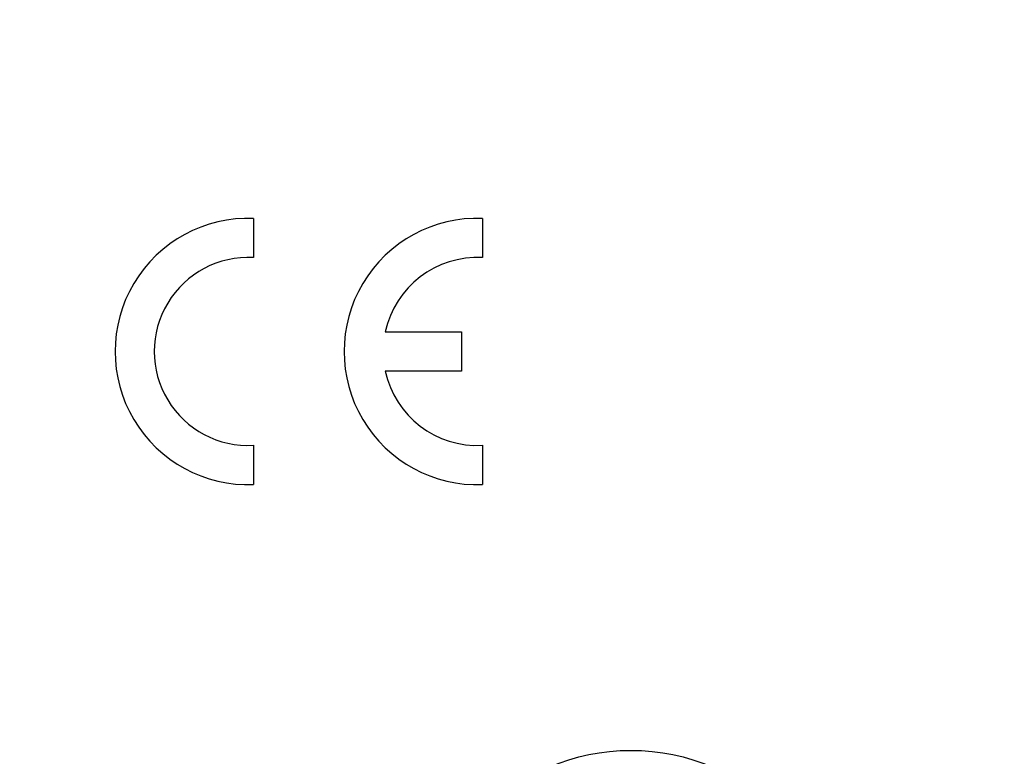
# Model space of a CAD drawing. Units: millimetres. Extents: x -204 to 484, y -276 to 257.
# Drawn here: x -67 to -48, y -85 to -71 of the extents above; entities that cross this region are included whole.
import ezdxf

# ---------------------------------------------------------------- set-up
doc = ezdxf.new("R2010")
doc.units = ezdxf.units.MM
doc.header["$LTSCALE"] = 16.335
doc.layers.get('0').update_dxf_attribs({"linetype": 'CONTINUOUS'})
for name, color, linetype in [('30M_DRUM', 7, 'CONTINUOUS'), ('ASSI', 7, 'CONTINUOUS'), ('CURVE', 7, 'CONTINUOUS'), ('DRAFT', 7, 'CONTINUOUS'), ('RACCORDO', 7, 'CONTINUOUS')]:
    doc.layers.add(name, color=color, linetype=linetype)
doc.styles.get("Standard").update_dxf_attribs({"font": 'txt', "width": 0.8})
doc.dimstyles.new('DIMSTYLE_2', dxfattribs={"dimtxt": 3, "dimasz": 3, "dimexe": 1.5, "dimexo": 0.5, "dimgap": 0.75, "dimtad": 1, "dimdec": 0, "dimtxsty": 'STANDARD', "dimblk": '_FILLED', "dimblk1": '_FILLED', "dimblk2": '_FILLED', "dimcen": 0.09, "dimadec": 0, "dimazin": 0, "dimtfac": 1, "dimtdec": 0, "dimtofl": 0, "dimtmove": 0, "dimatfit": 3, "dimldrblk": '_FILLED', "dimfxl": 1, "dimtolj": 1, "dimarcsym": 0})

# ---------------------------------------------------------------- blocks, each defined once
blk = doc.blocks.new('_FILLED')
at = {"color": 0, "linetype": 'BYBLOCK'}
blk.add_solid([(0, 0), (-1, 0.3167), (-1, -0.3167)], dxfattribs=at)
blk = doc.blocks.new('*D1')
at = {"color": 7, "linetype": 'CONTINUOUS'}
for p, q in [((-49.084, 220.094), (-201.163, 220.094)), ((-199.663, 220.094), (-199.663, 0)), ((-199.663, -220.094), (-199.663, 0)), ((-151.084, -220.094), (-201.163, -220.094))]:
    blk.add_line(p, q, dxfattribs=at)
at = {"color": 7, "linetype": 'CONTINUOUS', "xscale": 3, "yscale": 3, "zscale": 3}
for p, rotation in [((-199.663, 220.094), 90), ((-199.663, -220.094), 270)]:
    blk.add_blockref('_FILLED', p, dxfattribs=dict(at, rotation=rotation))

msp = doc.modelspace()

# ---------------------------------------------------------------- linework, layer by layer
at = {"color": 7, "linetype": 'CONTINUOUS'}
msp.add_circle((8.416, -25.094), 102.25, dxfattribs=at)
at = {"layer": '30M_DRUM', "color": 7, "linetype": 'CONTINUOUS'}
for radius in [165, 102.5]:
    msp.add_circle((8.416, -25.094), radius, dxfattribs=at)
at = {"layer": '30M_DRUM', "color": 253, "linetype": 'CONTINUOUS'}
for radius in [163.5, 104.64, 102.64]:
    msp.add_circle((8.416, -25.094), radius, dxfattribs=at)
at = {"layer": 'ASSI', "color": 7, "linetype": 'CONTINUOUS'}
msp.add_circle((-55.224, -88.733), 4, dxfattribs=at)
at = {"layer": 'CURVE', "color": 253, "linetype": 'CONTINUOUS'}
for p, q in [((-62.452, -74.546), (-62.452, -75.297)), ((-58.067, -74.546), (-58.067, -75.297)), ((-59.927, -76.719), (-58.467, -76.719)), ((-58.467, -76.719), (-58.467, -77.469)), ((-58.467, -77.469), (-59.927, -77.469)), ((-62.452, -78.891), (-62.452, -79.642)), ((-58.067, -78.891), (-58.067, -79.642))]:
    msp.add_line(p, q, dxfattribs=at)
for centre, radius, start, end in [((-62.552, -77.094), 2.55, 87.7525, 272.2475), ((-58.167, -77.094), 2.55, 87.7525, 272.2475), ((-62.552, -77.094), 1.8, 86.8153, 273.1847), ((-58.167, -77.094), 1.8, 86.8153, 167.9753), ((-58.167, -77.094), 1.8, 192.0247, 273.1848)]:
    msp.add_arc(centre, radius, start, end, dxfattribs=at)
at = {"layer": 'DRAFT', "color": 7, "linetype": 'CONTINUOUS'}
msp.add_circle((8.416, -25.094), 102.25, dxfattribs=at)
at = {"layer": 'RACCORDO', "color": 253, "linetype": 'CONTINUOUS'}
for radius in [102.162, 99.162]:
    msp.add_circle((8.416, -25.094), radius, dxfattribs=at)

# ---------------------------------------------------------------- dimensions: what is measured, and where the dimension line sits
at = {"color": 7, "linetype": 'CONTINUOUS'}
dim = msp.add_linear_dim(base=(-199.663, 220.094), p1=(-150.584, -220.094), p2=(-48.584, 220.094), angle=90, dimstyle='DIMSTYLE_2', dxfattribs=at)
dim.commit()
dim.dimension.update_dxf_attribs({"geometry": '*D1', "text_midpoint": (-199.663, -3.536), "dimtype": 160})

doc.saveas('drawing.dxf')
